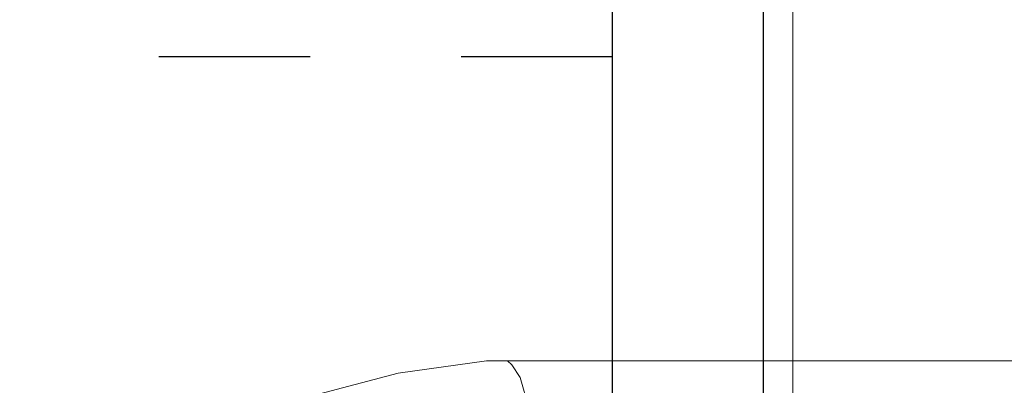
# Model space of a CAD drawing. Extents: x -116 to 20, y -142 to 17.
# Drawn here: x -81 to -80, y 5 to 5 of the extents above; entities that cross this region are included whole.
import ezdxf

# ---------------------------------------------------------------- set-up
doc = ezdxf.new("R2010")
doc.units = 0
doc.header["$LTSCALE"] = 0.25
doc.header["$MEASUREMENT"] = 0
doc.linetypes.add('HIDDEN2', pattern=[0.1875, 0.125, -0.0625])
doc.layers.get('0').update_dxf_attribs({"linetype": 'CONTINUOUS'})
doc.layers.add('HARDWARE', color=7, linetype='CONTINUOUS')
doc.layers.add('VENT', color=5, linetype='CONTINUOUS')

# ---------------------------------------------------------------- blocks, each defined once
blk = doc.blocks.new('Es0008_Fin-LeadStile')
for points in [[(0, 1.0925), (0, 4.365, -0.414214), (0.01, 4.375), (0.99, 4.375, -0.414214), (1, 4.365), (1, 1.76725, -0.414214)], [(0.1, 1.89125), (0.1, 4.265, -0.414214), (0.11, 4.275), (0.44, 4.275, -0.414214), (0.45, 4.265), (0.45, 4.2496, -0.31024), (0.44359, 4.24027, 0.527864), (0.384, 3.98795, 1), (0.43794, 4.03714, -2.265582), (0.56206, 4.03714, 1), (0.616, 3.98795, 0.527864), (0.55641, 4.24027, -0.31024), (0.55, 4.2496), (0.55, 4.265, -0.414214), (0.56, 4.275), (0.89, 4.275, -0.414214), (0.9, 4.265), (0.9, 1.89125, -0.414214)]]:
    blk.add_lwpolyline(points, format="xyb")
blk = doc.blocks.new('EDGE_p_V-Lock')
at = {"lineweight": 20}
for p, q in [((-0.5375, 1.47851), (-0.5375, 0.30274)), ((-0.418, 0.30274), (-0.418, 1.47851)), ((-0.62072, 1.1242), (-0.67909, 1.11586)), ((-0.60683, 1.1242), (-0.62072, 1.1242)), ((-0.25, 1.1242), (-0.60683, 1.1242)), ((-0.60683, 1.1242), (-0.60405, 1.12142)), ((-0.60405, 1.12142), (-0.59849, 1.11308)), ((-0.67909, 1.11586), (-0.73189, 1.10197)), ((-0.59849, 1.11308), (-0.59293, 1.09363))]:
    blk.add_line(p, q, dxfattribs=at)
at = {"linetype": 'HIDDEN2'}
blk.add_line((-0.5375, 1.32543), (-1.2875, 1.32543), dxfattribs=at)
blk.add_lwpolyline([(-0.5375, 0.01562), (-0.5375, 1.76562), (-1.2875, 1.76562), (-1.2875, 0.01562)], close=True)

msp = doc.modelspace()

# ---------------------------------------------------------------- block references
at = {"layer": 'HARDWARE'}
msp.add_blockref('EDGE_p_V-Lock', (-80.02992, 3.74464), dxfattribs=at)
at = {"layer": 'VENT', "xscale": -1}
msp.add_blockref('Es0008_Fin-LeadStile', (-80.46742, 1.55714), dxfattribs=at)

doc.saveas('drawing.dxf')
